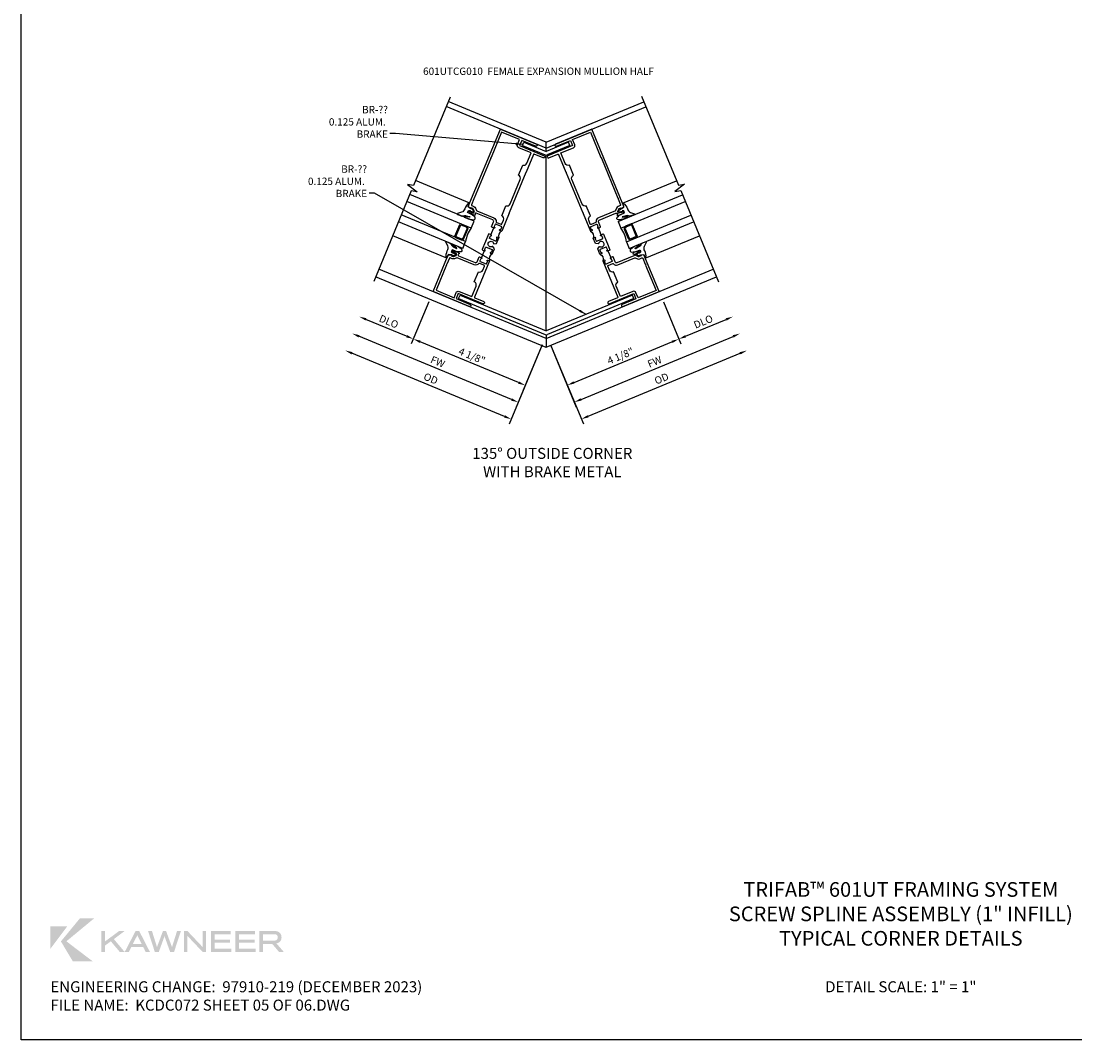
# Model space of a CAD drawing. Units: inches. Extents: x 0 to 108, y 0 to 70.
# Drawn here: x 0 to 36, y 0 to 35 of the extents above; entities that cross this region are included whole.
import ezdxf

# ---------------------------------------------------------------- set-up
doc = ezdxf.new("R2010")
doc.units = ezdxf.units.IN
doc.header["$MEASUREMENT"] = 0
doc.layers.get('0').update_dxf_attribs({"color": 4})
for name, color, linetype in [('DIME', 2, 'Continuous'), ('FORMAT', 7, 'Continuous'), ('Kawneer Logo-English', 7, 'Continuous'), ('TEXT', 3, 'Continuous')]:
    doc.layers.add(name, color=color, linetype=linetype)
doc.styles.get("Standard").update_dxf_attribs({"font": 'arial.ttf'})
doc.dimstyles.new('EXT_ON-OFF', dxfattribs={"dimscale": 2, "dimtxt": 0.125, "dimasz": 0.125, "dimexe": 0.09, "dimexo": 0.1875, "dimgap": 0.05, "dimtad": 3, "dimdec": 5, "dimzin": 3, "dimdsep": 46, "dimlunit": 5, "dimtxsty": 'Standard', "dimcen": 0, "dimse2": 1, "dimazin": 0, "dimtfac": 1, "dimtdec": 5, "dimtofl": 0, "dimtmove": 0, "dimatfit": 0, "dimfxl": 1, "dimfrac": 2, "dimtolj": 1, "dimtzin": 3, "dimarcsym": 0})
doc.dimstyles.new('EXT_ON-ON', dxfattribs={"dimscale": 2, "dimtxt": 0.125, "dimasz": 0.125, "dimexe": 0.09, "dimexo": 0.1875, "dimgap": 0.05, "dimtad": 3, "dimdec": 5, "dimzin": 3, "dimdsep": 46, "dimlunit": 5, "dimtxsty": 'Standard', "dimcen": 0, "dimazin": 0, "dimtfac": 1, "dimtdec": 5, "dimtofl": 0, "dimtmove": 0, "dimatfit": 0, "dimfxl": 1, "dimfrac": 2, "dimtolj": 1, "dimtzin": 3, "dimarcsym": 0})
doc.dimstyles.get("Standard").update_dxf_attribs({"dimtxt": 0.25, "dimasz": 0.25, "dimexe": 0.125, "dimexo": 0.125, "dimgap": 0.094, "dimtad": 1, "dimdec": 4, "dimzin": 0, "dimdsep": 46, "dimlunit": 4, "dimtxsty": 'Standard', "dimcen": -0.0625, "dimclrd": 256, "dimclre": 256, "dimclrt": 256, "dimazin": 2, "dimtfac": 1, "dimtdec": 4, "dimtofl": 0, "dimtmove": 0, "dimatfit": 0, "dimfxl": 1, "dimfrac": 2, "dimtolj": 1, "dimtzin": 3, "dimlwd": -1, "dimlwe": -1, "dimarcsym": 0})

# ---------------------------------------------------------------- blocks, each defined once
blk = doc.blocks.new('*D28')
at = {"layer": 'DIME', "color": 0, "lineweight": -2, "transparency": 16777216}
for p, q in [((18.43, 24.08), (19.548, 21.381)), ((19.71, 21.642), (24.896, 23.791))]:
    blk.add_line(p, q, dxfattribs=at)
at = {"layer": 'DIME', "color": 0, "transparency": 16777216}
for points in [[(24.88, 23.829), (24.912, 23.752), (25.127, 23.887)], [(19.694, 21.681), (19.726, 21.604), (19.479, 21.547)]]:
    blk.add_solid(points, dxfattribs=at)
at = {"layer": 'DIME', "color": 0, "transparency": 16777216, "insert": (22.215, 22.929), "char_height": 0.25, "attachment_point": 5, "rotation": 22.5}
blk.add_mtext('\\A1;OD', dxfattribs=at)
blk = doc.blocks.new('*D29')
at = {"layer": 'DIME', "color": 0, "lineweight": -2, "transparency": 16777216}
for p, q in [((18.43, 24.08), (19.309, 21.958)), ((19.471, 22.22), (24.657, 24.368))]:
    blk.add_line(p, q, dxfattribs=at)
at = {"layer": 'DIME', "color": 0, "transparency": 16777216}
for points in [[(24.641, 24.407), (24.673, 24.33), (24.888, 24.464)], [(19.455, 22.258), (19.487, 22.181), (19.24, 22.124)]]:
    blk.add_solid(points, dxfattribs=at)
at = {"layer": 'DIME', "color": 0, "transparency": 16777216, "insert": (21.978, 23.502), "char_height": 0.25, "attachment_point": 5, "rotation": 22.5}
blk.add_mtext('\\A1;FW', dxfattribs=at)
blk = doc.blocks.new('*D30')
at = {"layer": 'DIME', "color": 0, "lineweight": -2, "transparency": 16777216}
for p, q in [((22.276, 25.547), (22.871, 24.11)), ((18.43, 24.08), (19.069, 22.535)), ((19.231, 22.797), (22.571, 24.181))]:
    blk.add_line(p, q, dxfattribs=at)
at = {"layer": 'DIME', "color": 0, "transparency": 16777216}
for points in [[(22.555, 24.219), (22.587, 24.142), (22.802, 24.276)], [(19.216, 22.836), (19.247, 22.759), (19, 22.702)]]:
    blk.add_solid(points, dxfattribs=at)
at = {"layer": 'DIME', "color": 0, "transparency": 16777216, "insert": (20.813, 23.701), "char_height": 0.25, "attachment_point": 5, "rotation": 22.5}
blk.add_mtext('\\A1;4 1/8"', dxfattribs=at)
blk = doc.blocks.new('*D31')
at = {"layer": 'DIME', "color": 0, "lineweight": -2, "transparency": 16777216}
for p, q in [((14.277, 25.55), (13.682, 24.113)), ((13.52, 24.375), (12.135, 24.949))]:
    blk.add_line(p, q, dxfattribs=at)
at = {"layer": 'DIME', "color": 0, "transparency": 16777216}
for points in [[(12.151, 24.987), (12.119, 24.91), (11.904, 25.044)], [(13.536, 24.414), (13.504, 24.337), (13.751, 24.28)]]:
    blk.add_solid(points, dxfattribs=at)
at = {"layer": 'DIME', "color": 0, "transparency": 16777216, "insert": (12.915, 24.874), "char_height": 0.25, "attachment_point": 5, "rotation": 337.5}
blk.add_mtext('\\A1;DLO', dxfattribs=at)
blk = doc.blocks.new('*D32')
at = {"layer": 'DIME', "color": 0, "lineweight": -2, "transparency": 16777216}
for p, q in [((18.142, 24.08), (17.023, 21.377)), ((16.861, 21.639), (11.657, 23.794))]:
    blk.add_line(p, q, dxfattribs=at)
at = {"layer": 'DIME', "color": 0, "transparency": 16777216}
for points in [[(11.673, 23.832), (11.641, 23.755), (11.426, 23.89)], [(16.877, 21.677), (16.845, 21.6), (17.092, 21.543)]]:
    blk.add_solid(points, dxfattribs=at)
at = {"layer": 'DIME', "color": 0, "transparency": 16777216, "insert": (14.347, 22.928), "char_height": 0.25, "attachment_point": 5, "rotation": 337.5}
blk.add_mtext('\\A1;OD', dxfattribs=at)
blk = doc.blocks.new('*D33')
at = {"layer": 'DIME', "color": 0, "lineweight": -2, "transparency": 16777216}
for p, q in [((17.1, 22.216), (11.896, 24.371)), ((18.142, 24.08), (17.262, 21.954))]:
    blk.add_line(p, q, dxfattribs=at)
at = {"layer": 'DIME', "color": 0, "transparency": 16777216}
for points in [[(11.912, 24.41), (11.88, 24.333), (11.665, 24.467)], [(17.116, 22.254), (17.084, 22.177), (17.331, 22.12)]]:
    blk.add_solid(points, dxfattribs=at)
at = {"layer": 'DIME', "color": 0, "transparency": 16777216, "insert": (14.584, 23.502), "char_height": 0.25, "attachment_point": 5, "rotation": 337.5}
blk.add_mtext('\\A1;FW', dxfattribs=at)
blk = doc.blocks.new('*D34')
at = {"layer": 'DIME', "color": 0, "lineweight": -2, "transparency": 16777216}
for p, q in [((14.277, 25.55), (13.682, 24.113)), ((17.339, 22.793), (13.982, 24.184)), ((18.142, 24.08), (17.501, 22.531))]:
    blk.add_line(p, q, dxfattribs=at)
at = {"layer": 'DIME', "color": 0, "transparency": 16777216}
for points in [[(13.998, 24.222), (13.966, 24.145), (13.751, 24.28)], [(17.355, 22.832), (17.323, 22.755), (17.57, 22.698)]]:
    blk.add_solid(points, dxfattribs=at)
at = {"layer": 'DIME', "color": 0, "transparency": 16777216, "insert": (15.748, 23.7), "char_height": 0.25, "attachment_point": 5, "rotation": 337.5}
blk.add_mtext('\\A1;4 1/8"', dxfattribs=at)
blk = doc.blocks.new('*D35')
at = {"layer": 'DIME', "color": 0, "lineweight": -2, "transparency": 16777216}
for p, q in [((22.276, 25.547), (22.871, 24.11)), ((23.033, 24.372), (24.418, 24.946))]:
    blk.add_line(p, q, dxfattribs=at)
at = {"layer": 'DIME', "color": 0, "transparency": 16777216}
for points in [[(24.402, 24.984), (24.434, 24.907), (24.649, 25.041)], [(23.017, 24.41), (23.049, 24.333), (22.802, 24.276)]]:
    blk.add_solid(points, dxfattribs=at)
at = {"layer": 'DIME', "color": 0, "transparency": 16777216, "insert": (23.638, 24.871), "char_height": 0.25, "attachment_point": 5, "rotation": 22.5}
blk.add_mtext('\\A1;DLO', dxfattribs=at)
blk = doc.blocks.new('B601UTCG010')
for p, q in [((0.08, 0.798), (0.08, 1.048)), ((0.08, 0.204), (0.08, -0.046))]:
    blk.add_line(p, q)
for points in [[(0.375, 1.71), (0.375, 1.048), (0.375, 1.048), (0.309, 1.048, -1), (0.309, 1.079), (0.31, 1.079, 0.414214), (0.325, 1.094), (0.325, 1.174, 0.414214), (0.31, 1.189), (0.095, 1.189, 0.414214), (0.08, 1.174), (0.08, 1.094, 0.414214), (0.095, 1.079), (0.095, 1.079, -1), (0.095, 1.048), (0.01, 1.048), (0, 1.058), (0, 1.238, 0.414214), (-0.05, 1.288), (-0.667, 1.288, 0.414214), (-0.692, 1.263), (-0.692, 1.226), (-0.67, 1.226, -0.414214), (-0.708, 1.188), (-0.91, 1.188, -0.414214), (-0.93, 1.208), (-0.93, 1.237, -0.414214), (-0.91, 1.257), (-0.898, 1.257), (-0.898, 1.228), (-0.86, 1.228), (-0.757, 1.25, 0.354119), (-0.742, 1.27), (-0.742, 1.312), (-0.808, 1.379, 0.198912), (-0.826, 1.386), (-0.898, 1.386), (-0.898, 1.357), (-1, 1.393), (-1, 4.25), (0.335, 4.25, -1), (0.335, 4.17), (-0.178, 4.17), (-0.178, 3.982), (0.727, 3.982, -1), (0.727, 3.902), (0.395, 3.902, 0.414214), (0.375, 3.882), (0.375, 3.23), (0.365, 3.22), (0.375, 3.21), (0.375, 1.73), (0.365, 1.72)], [(-0.92, 1.486, 0.414214), (-0.9, 1.466), (-0.826, 1.466, -0.19902), (-0.752, 1.435), (-0.69, 1.374, 0.19902), (-0.676, 1.368), (-0.05, 1.368, -0.33622), (0.075, 1.273, 0.33622), (0.094, 1.259), (0.265, 1.259, 0.414214), (0.285, 1.279), (0.285, 1.422, 0.414214), (0.175, 1.532), (0.175, 1.907, 0.414214), (0.285, 2.017), (0.285, 2.923, 0.414214), (0.175, 3.033), (0.175, 3.408, 0.414214), (0.285, 3.518), (0.285, 3.902), (-0.178, 3.902, -0.414214), (-0.258, 3.982), (-0.258, 4.17), (-0.92, 4.17), (-0.92, 3.235), (-0.935, 3.22), (-0.92, 3.205), (-0.92, 1.734), (-0.935, 1.719), (-0.92, 1.704)], [(0, 0.214), (0.01, 0.204), (0.095, 0.204, 1), (0.095, 0.235), (0.095, 0.235, -0.414214), (0.08, 0.25), (0.08, 0.33, -0.414214), (0.095, 0.345), (0.31, 0.345, -0.414214), (0.325, 0.33), (0.325, 0.25, -0.414214), (0.31, 0.235), (0.309, 0.235, 1), (0.309, 0.204), (0.375, 0.204), (0.375, 0.401), (0.293, 0.448, 0.386545), (0.28, 0.445, -3.127286), (0.28, 0.556, 0.386545), (0.293, 0.553), (0.375, 0.6), (0.375, 0.798), (0.309, 0.798, 1), (0.309, 0.767), (0.31, 0.767, -0.414214), (0.325, 0.752), (0.325, 0.672, -0.414214), (0.31, 0.657), (0.095, 0.657, -0.414214), (0.08, 0.672), (0.08, 0.752, -0.414214), (0.095, 0.767), (0.095, 0.767, 1), (0.095, 0.798), (0.01, 0.798), (0, 0.788), (0, 0.511), (0.01, 0.501), (0, 0.491)], [(-1, -1.75), (-1, -0.393), (-0.898, -0.357), (-0.898, -0.386), (-0.826, -0.386, 0.198912), (-0.808, -0.379), (-0.742, -0.312), (-0.742, -0.27, 0.354119), (-0.757, -0.25), (-0.86, -0.228), (-0.898, -0.228), (-0.898, -0.257), (-0.91, -0.257, -0.414214), (-0.93, -0.237), (-0.93, -0.208, -0.414214), (-0.91, -0.188), (-0.708, -0.188, -0.414214), (-0.67, -0.226), (-0.692, -0.226), (-0.692, -0.263, 0.414214), (-0.667, -0.288), (-0.05, -0.288, 0.414214), (0, -0.238), (0, -0.056), (0.01, -0.046), (0.095, -0.046, -1), (0.095, -0.077), (0.095, -0.077, 0.414214), (0.08, -0.092), (0.08, -0.172, 0.414214), (0.095, -0.187), (0.31, -0.187, 0.414214), (0.325, -0.172), (0.325, -0.092, 0.414214), (0.31, -0.077), (0.309, -0.077, -1), (0.309, -0.046), (0.375, -0.046), (0.375, -1.382, 0.414214), (0.395, -1.402), (0.727, -1.402, -1), (0.727, -1.482), (-0.178, -1.482), (-0.178, -1.67), (0.335, -1.67, -1), (0.335, -1.75)], [(-0.258, -1.482, -0.414214), (-0.178, -1.402), (0.285, -1.402), (0.285, -1.017, 0.414214), (0.175, -0.907), (0.175, -0.532, 0.414214), (0.285, -0.422), (0.285, -0.277, 0.414214), (0.265, -0.257), (0.095, -0.257, 0.338156), (0.075, -0.272, -0.338156), (-0.05, -0.368), (-0.676, -0.368, 0.19902), (-0.69, -0.374), (-0.752, -0.435, -0.19902), (-0.826, -0.466), (-0.9, -0.466, 0.414214), (-0.92, -0.486), (-0.92, -0.704), (-0.935, -0.719), (-0.92, -0.734), (-0.92, -1.67), (-0.258, -1.67)]]:
    blk.add_lwpolyline(points, format="xyb", close=True)
for centre in [(0.506, 0.923), (0.506, 0.079)]:
    blk.add_arc(centre, 0.181, 136.3972, 223.6028)
blk = doc.blocks.new('B027074-M')
blk.add_lwpolyline([(0.062, 0.144), (0.035, 0.149), (0.069, 0.257), (0.13, 0.261), (0.205, 0.259), (0.195, 0.29, 0.12571), (-0.037, 0.341, -0.226084), (-0.19, 0.391), (-0.286, 0.502, 0.644976), (-0.312, 0.49), (-0.31, 0.361, 0.151869), (-0.294, 0.316), (-0.255, 0.257, -0.029345), (-0.238, 0.205), (-0.221, 0.083, -0.653812), (-0.241, 0.076), (-0.285, 0.241, 0.888636), (-0.31, 0.239), (-0.31, 0.105, 0.064205), (-0.268, -0.084, 0.689636), (-0.165, -0.084, 0.070356), (-0.124, 0.105), (-0.124, 0.201), (-0.051, 0.201), (-0.029, 0.147), (-0.068, 0.142), (-0.034, 0.106), (-0.065, 0.084), (-0.004, 0.03), (0.052, 0.096), (0.027, 0.106)], format="xyb", close=True)
blk = doc.blocks.new('gt100')
for p, q in [((0.258, 0.226), (2.258, 0.226)), ((-0.117, -0.291), (2.258, -0.291)), ((-0.117, -0.291), (-0.117, -0.541)), ((-0.117, -0.541), (2.258, -0.541)), ((-0.023, -0.616), (-0.023, -0.966)), ((0.031, -0.55), (-0.014, -0.594)), ((0.053, -0.572), (0.008, -0.616)), ((0.008, -0.616), (0.008, -0.966)), ((0.258, -0.541), (0.053, -0.541)), ((0.258, -0.572), (0.053, -0.572)), ((0.258, -0.572), (0.258, -1.01)), ((0.29, -0.572), (0.29, -1.01)), ((-0.117, -1.041), (2.258, -1.041)), ((-0.117, -1.041), (-0.117, -1.291)), ((0.031, -1.032), (-0.014, -0.988)), ((0.053, -1.01), (0.008, -0.966)), ((0.258, -1.01), (0.053, -1.01)), ((0.258, -1.041), (0.053, -1.041)), ((-0.117, -1.291), (2.258, -1.291)), ((0.258, -1.808), (2.258, -1.808))]:
    blk.add_line(p, q)
for centre, radius, start, end in [((-1.101, -0.791), 1.016, 345.75, 14.25), ((0.008, -0.616), 0.0312, 135, 180), ((0.053, -0.572), 0.0312, 90, 135), ((0.258, -0.572), 0.0312, 0, 90), ((0.008, -0.966), 0.0312, 180, 225), ((0.053, -1.01), 0.0312, 225, 270), ((0.258, -1.01), 0.0312, 270, 0)]:
    blk.add_arc(centre, radius, start, end)
at = {"xscale": -1, "rotation": 270}
blk.add_blockref('B027074-M', (0, 0.021), dxfattribs=at)
at = {"rotation": 270}
blk.add_blockref('B027074-M', (0, -1.603), dxfattribs=at)
blk = doc.blocks.new('Kawneer Logo English')
at = {"layer": 'Kawneer Logo-English'}
for points in [[(0.2706, 0.0336), (0.2688, 0.035), (0.2633, 0.0391), (0.255, 0.0454), (0.2442, 0.0536), (0.2314, 0.0633), (0.2173, 0.0741), (0.202, 0.0857), (0.1863, 0.0976), (0.1706, 0.1096), (0.1553, 0.1211), (0.1411, 0.132), (0.1285, 0.1417), (0.1176, 0.15), (0.1094, 0.1563), (0.1041, 0.1604), (0.1023, 0.1619), (0.1044, 0.1637), (0.1101, 0.1683), (0.1189, 0.1757), (0.1304, 0.1851), (0.1439, 0.1963), (0.159, 0.2087), (0.1751, 0.2221), (0.1917, 0.2359), (0.2083, 0.2496), (0.2244, 0.2628), (0.2395, 0.2753), (0.253, 0.2864), (0.2644, 0.2959), (0.2731, 0.3031), (0.2788, 0.3078), (0.2808, 0.3095), (0.2799, 0.3095), (0.277, 0.3096), (0.2725, 0.3096), (0.2666, 0.3096), (0.2597, 0.3096), (0.252, 0.3096), (0.2438, 0.3096), (0.2352, 0.3096), (0.2267, 0.3096), (0.2184, 0.3095), (0.2106, 0.3095), (0.2037, 0.3095), (0.1979, 0.3095), (0.1933, 0.3095), (0.1904, 0.3095), (0.1894, 0.3095), (0.188, 0.3078), (0.1841, 0.303), (0.1781, 0.2958), (0.1702, 0.2862), (0.161, 0.2751), (0.1507, 0.2625), (0.1396, 0.2491), (0.1283, 0.2352), (0.1169, 0.2214), (0.1059, 0.208), (0.0955, 0.1955), (0.0863, 0.1843), (0.0785, 0.1748), (0.0724, 0.1675), (0.0686, 0.1627), (0.0672, 0.1612), (0.068, 0.1597), (0.0704, 0.1556), (0.0743, 0.1493), (0.0791, 0.1412), (0.0849, 0.1315), (0.0913, 0.1208), (0.0982, 0.1092), (0.1053, 0.0973), (0.1124, 0.0855), (0.1193, 0.0739), (0.1257, 0.0632), (0.1315, 0.0535), (0.1364, 0.0454), (0.1402, 0.0391), (0.1426, 0.035), (0.1435, 0.0336)], [(0.0002, 0.2564), (0, 0.1137), (0.0012, 0.1153), (0.0046, 0.1197), (0.0099, 0.1268), (0.0167, 0.136), (0.0248, 0.1468), (0.0339, 0.1588), (0.0435, 0.1717), (0.0535, 0.185), (0.0634, 0.1984), (0.073, 0.2112), (0.0821, 0.2234), (0.0902, 0.2342), (0.097, 0.2433), (0.1022, 0.2503), (0.1057, 0.2549), (0.1069, 0.2565)], [(0.8092, 0.2278), (0.7789, 0.1309), (0.7782, 0.1288), (0.7776, 0.127), (0.7771, 0.1253), (0.7767, 0.1238), (0.7764, 0.1249), (0.7761, 0.126), (0.7759, 0.1268), (0.7758, 0.1272), (0.7756, 0.128), (0.7751, 0.1292), (0.774, 0.1323), (0.7721, 0.1373), (0.7698, 0.1436), (0.7671, 0.1512), (0.764, 0.1596), (0.7606, 0.1686), (0.7573, 0.1779), (0.7539, 0.1872), (0.7506, 0.1962), (0.7475, 0.2046), (0.7448, 0.2122), (0.7424, 0.2185), (0.7406, 0.2235), (0.7395, 0.2266), (0.7391, 0.2278), (0.7191, 0.2278), (0.6843, 0.1336), (0.6832, 0.1306), (0.6824, 0.1282), (0.6817, 0.1261), (0.6812, 0.1241), (0.6809, 0.1251), (0.6805, 0.1262), (0.6802, 0.1273), (0.6799, 0.1287), (0.6795, 0.1298), (0.6785, 0.1329), (0.677, 0.1378), (0.675, 0.1442), (0.6726, 0.1516), (0.67, 0.16), (0.6672, 0.169), (0.6643, 0.1782), (0.6614, 0.1875), (0.6586, 0.1964), (0.656, 0.2047), (0.6536, 0.2123), (0.6516, 0.2186), (0.6501, 0.2235), (0.6491, 0.2266), (0.6488, 0.2278), (0.6238, 0.2278), (0.6676, 0.0927), (0.6923, 0.0927), (0.726, 0.1855), (0.727, 0.1883), (0.7278, 0.1906), (0.7285, 0.1928), (0.729, 0.1947), (0.7299, 0.1922), (0.7307, 0.1894), (0.7318, 0.1863), (0.7331, 0.1827), (0.7655, 0.0927), (0.7896, 0.0927), (0.8341, 0.2278), (0.8306, 0.2278)], [(0.9726, 0.2278), (0.9726, 0.1355), (0.973, 0.1265), (0.973, 0.1255), (0.9731, 0.1238), (0.9717, 0.1254), (0.9711, 0.1263), (0.9642, 0.1339), (0.8756, 0.2278), (0.853, 0.2278), (0.853, 0.0927), (0.8757, 0.0927), (0.8757, 0.1928), (0.8757, 0.1931), (0.8756, 0.194), (0.8755, 0.1953), (0.8754, 0.1968), (0.8756, 0.1965), (0.8757, 0.1963), (0.8765, 0.1955), (0.8782, 0.1936), (0.8798, 0.1918), (0.8805, 0.1909), (0.8816, 0.1898), (0.8845, 0.1867), (0.8892, 0.1819), (0.8952, 0.1756), (0.9021, 0.1681), (0.91, 0.1598), (0.9184, 0.151), (0.9272, 0.1418), (0.9358, 0.1326), (0.9442, 0.1237), (0.9521, 0.1154), (0.9591, 0.108), (0.965, 0.1017), (0.9696, 0.0969), (0.9726, 0.0938), (0.9736, 0.0927), (0.9952, 0.0927), (0.9952, 0.2278), (0.9927, 0.2278)], [(1.0494, 0.1526), (1.0512, 0.1526), (1.0549, 0.1526), (1.0602, 0.1526), (1.0668, 0.1526), (1.0744, 0.1526), (1.0827, 0.1526), (1.0915, 0.1526), (1.1006, 0.1526), (1.1095, 0.1526), (1.1182, 0.1526), (1.1262, 0.1526), (1.1334, 0.1526), (1.1396, 0.1526), (1.1442, 0.1526), (1.1472, 0.1526), (1.1482, 0.1526), (1.1482, 0.173), (1.1472, 0.173), (1.1442, 0.173), (1.1396, 0.173), (1.1335, 0.173), (1.1262, 0.173), (1.1182, 0.173), (1.1095, 0.173), (1.1006, 0.173), (1.0915, 0.173), (1.0827, 0.173), (1.0744, 0.173), (1.0668, 0.173), (1.0602, 0.173), (1.0549, 0.173), (1.0512, 0.173), (1.0494, 0.173), (1.0494, 0.1754), (1.0494, 0.1794), (1.0494, 0.1844), (1.0494, 0.1899), (1.0494, 0.1953), (1.0494, 0.2003), (1.0494, 0.2043), (1.0494, 0.2067), (1.0512, 0.2067), (1.055, 0.2067), (1.0605, 0.2067), (1.0672, 0.2067), (1.075, 0.2067), (1.0835, 0.2067), (1.0925, 0.2067), (1.1019, 0.2067), (1.1111, 0.2067), (1.12, 0.2067), (1.1283, 0.2067), (1.1356, 0.2067), (1.1419, 0.2067), (1.1466, 0.2067), (1.1497, 0.2067), (1.1508, 0.2067), (1.1508, 0.2278), (1.1483, 0.2278), (1.0259, 0.2278), (1.0259, 0.0927), (1.1556, 0.0927), (1.1556, 0.1137), (1.1545, 0.1137), (1.1512, 0.1137), (1.1462, 0.1137), (1.1397, 0.1137), (1.1319, 0.1137), (1.1232, 0.1137), (1.1139, 0.1137), (1.1043, 0.1137), (1.0945, 0.1137), (1.0851, 0.1137), (1.0761, 0.1137), (1.0679, 0.1137), (1.0609, 0.1137), (1.0552, 0.1137), (1.0513, 0.1137), (1.0494, 0.1137), (1.0494, 0.1164), (1.0494, 0.1209), (1.0494, 0.1267), (1.0494, 0.1331), (1.0494, 0.1395), (1.0494, 0.1453), (1.0494, 0.1499)], [(1.2056, 0.1526), (1.2075, 0.1526), (1.2112, 0.1526), (1.2165, 0.1526), (1.223, 0.1526), (1.2306, 0.1526), (1.239, 0.1526), (1.2478, 0.1526), (1.2568, 0.1526), (1.2658, 0.1526), (1.2744, 0.1526), (1.2826, 0.1526), (1.2897, 0.1526), (1.2958, 0.1526), (1.3005, 0.1526), (1.3035, 0.1526), (1.3045, 0.1526), (1.3045, 0.173), (1.3035, 0.173), (1.3005, 0.173), (1.2958, 0.173), (1.2897, 0.173), (1.2826, 0.173), (1.2744, 0.173), (1.2658, 0.173), (1.2568, 0.173), (1.2478, 0.173), (1.239, 0.173), (1.2306, 0.173), (1.223, 0.173), (1.2165, 0.173), (1.2112, 0.173), (1.2075, 0.173), (1.2056, 0.173), (1.2056, 0.1754), (1.2056, 0.1794), (1.2056, 0.1844), (1.2056, 0.1899), (1.2056, 0.1953), (1.2056, 0.2003), (1.2056, 0.2043), (1.2056, 0.2067), (1.2075, 0.2067), (1.2113, 0.2067), (1.2167, 0.2067), (1.2234, 0.2067), (1.2313, 0.2067), (1.2397, 0.2067), (1.2489, 0.2067), (1.2581, 0.2067), (1.2674, 0.2067), (1.2762, 0.2067), (1.2845, 0.2067), (1.2919, 0.2067), (1.2981, 0.2067), (1.3029, 0.2067), (1.306, 0.2067), (1.3071, 0.2067), (1.3071, 0.2278), (1.3046, 0.2278), (1.1822, 0.2278), (1.1822, 0.0927), (1.3119, 0.0927), (1.3119, 0.1137), (1.3107, 0.1137), (1.3075, 0.1137), (1.3024, 0.1137), (1.2959, 0.1137), (1.2882, 0.1137), (1.2795, 0.1137), (1.2702, 0.1137), (1.2605, 0.1137), (1.2508, 0.1137), (1.2413, 0.1137), (1.2324, 0.1137), (1.2242, 0.1137), (1.2172, 0.1137), (1.2115, 0.1137), (1.2076, 0.1137), (1.2056, 0.1137), (1.2056, 0.1164), (1.2056, 0.1209), (1.2056, 0.1267), (1.2056, 0.1331), (1.2056, 0.1395), (1.2056, 0.1453), (1.2056, 0.1499)]]:
    blk.add_hatch(color=256, dxfattribs=at).paths.add_polyline_path(points)
h = blk.add_hatch(color=256, dxfattribs=at)
h.paths.add_polyline_path([(0.527, 0.1446), (0.529, 0.1487), (0.5323, 0.1552), (0.5365, 0.1634), (0.541, 0.1723), (0.5453, 0.1808), (0.5491, 0.1882), (0.5516, 0.1932), (0.5526, 0.1952), (0.5528, 0.1958), (0.5534, 0.1971), (0.5542, 0.199), (0.555, 0.2013), (0.5555, 0.2001), (0.5561, 0.1989), (0.5567, 0.1975), (0.5575, 0.1959), (0.5583, 0.1943), (0.5606, 0.1896), (0.564, 0.1829), (0.568, 0.1749), (0.5724, 0.1662), (0.5766, 0.1578), (0.5803, 0.1503), (0.5831, 0.1446), (0.5791, 0.1446), (0.5725, 0.1446), (0.5642, 0.1446), (0.555, 0.1446), (0.5459, 0.1446), (0.5376, 0.1446), (0.5311, 0.1446)], flags=16)
h.paths.add_polyline_path([(0.5657, 0.2278), (0.5444, 0.2278), (0.4748, 0.0934), (0.473, 0.0956), (0.47, 0.0991), (0.4661, 0.1037), (0.4616, 0.1091), (0.4563, 0.1153), (0.4507, 0.122), (0.4448, 0.1291), (0.4387, 0.1362), (0.4327, 0.1433), (0.4269, 0.1502), (0.4215, 0.1567), (0.4165, 0.1626), (0.4123, 0.1675), (0.4089, 0.1715), (0.4065, 0.1744), (0.4053, 0.1758), (0.4067, 0.1769), (0.4094, 0.1789), (0.4132, 0.1817), (0.4179, 0.1852), (0.4232, 0.1891), (0.4291, 0.1935), (0.4353, 0.1982), (0.4416, 0.2029), (0.4479, 0.2076), (0.454, 0.2121), (0.4596, 0.2163), (0.4646, 0.22), (0.4689, 0.2232), (0.4721, 0.2256), (0.4743, 0.2272), (0.475, 0.2278), (0.4674, 0.2278), (0.4396, 0.2278), (0.4386, 0.227), (0.4359, 0.2251), (0.4318, 0.2221), (0.4264, 0.2181), (0.4201, 0.2133), (0.4129, 0.208), (0.4051, 0.2023), (0.397, 0.1963), (0.3889, 0.1904), (0.3809, 0.1845), (0.3733, 0.1788), (0.3663, 0.1737), (0.3602, 0.1691), (0.355, 0.1654), (0.3513, 0.1626), (0.3491, 0.161), (0.3491, 0.1631), (0.3491, 0.1663), (0.3491, 0.1703), (0.3491, 0.175), (0.3491, 0.1802), (0.3491, 0.1858), (0.3491, 0.1917), (0.3491, 0.1975), (0.3491, 0.2033), (0.3491, 0.2088), (0.3491, 0.214), (0.3491, 0.2185), (0.3491, 0.2223), (0.3491, 0.2252), (0.3491, 0.2271), (0.3491, 0.2278), (0.3258, 0.2278), (0.3258, 0.0927), (0.3487, 0.0927), (0.3487, 0.0944), (0.3487, 0.0988), (0.3487, 0.1052), (0.3487, 0.1126), (0.3487, 0.12), (0.3487, 0.1267), (0.3487, 0.1318), (0.3487, 0.1343), (0.3507, 0.1357), (0.3549, 0.1388), (0.3605, 0.1429), (0.3669, 0.1476), (0.3733, 0.1523), (0.3792, 0.1566), (0.3837, 0.1599), (0.3862, 0.1618), (0.3873, 0.1604), (0.3895, 0.1578), (0.3925, 0.1542), (0.3965, 0.1495), (0.4009, 0.1443), (0.4058, 0.1384), (0.4109, 0.1322), (0.4162, 0.126), (0.4216, 0.1196), (0.4266, 0.1137), (0.4313, 0.108), (0.4355, 0.1029), (0.4391, 0.0987), (0.4418, 0.0955), (0.4436, 0.0934), (0.4442, 0.0927), (0.4743, 0.0927), (0.4754, 0.0927), (0.5008, 0.0927), (0.5015, 0.094), (0.5032, 0.0973), (0.5055, 0.1021), (0.5083, 0.1077), (0.5111, 0.1135), (0.5137, 0.1186), (0.5157, 0.1226), (0.5167, 0.1248), (0.518, 0.1248), (0.5207, 0.1248), (0.5246, 0.1248), (0.5296, 0.1248), (0.5353, 0.1248), (0.5415, 0.1248), (0.5482, 0.1248), (0.5551, 0.1248), (0.562, 0.1248), (0.5688, 0.1248), (0.575, 0.1248), (0.5807, 0.1248), (0.5856, 0.1248), (0.5896, 0.1248), (0.5923, 0.1248), (0.5936, 0.1248), (0.5946, 0.1226), (0.5966, 0.1186), (0.5992, 0.1135), (0.602, 0.1077), (0.6048, 0.1021), (0.6071, 0.0973), (0.6088, 0.094), (0.6094, 0.0927), (0.6364, 0.0927), (0.5672, 0.2278)])
h = blk.add_hatch(color=256, dxfattribs=at)
h.paths.add_polyline_path([(1.3584, 0.1651), (1.3584, 0.168), (1.3584, 0.1729), (1.3584, 0.1792), (1.3584, 0.1862), (1.3584, 0.1931), (1.3584, 0.1995), (1.3584, 0.2044), (1.3584, 0.2072), (1.3599, 0.2072), (1.3627, 0.2072), (1.3664, 0.2072), (1.3711, 0.2072), (1.3764, 0.2072), (1.3823, 0.2072), (1.3883, 0.2072), (1.3946, 0.2072), (1.4008, 0.2072), (1.4067, 0.2072), (1.4123, 0.2072), (1.4173, 0.2072), (1.4214, 0.2072), (1.4245, 0.2072), (1.4266, 0.2072), (1.4273, 0.2072), (1.431, 0.2071), (1.4343, 0.2069), (1.4359, 0.2067), (1.4374, 0.2064), (1.4389, 0.2061), (1.4404, 0.2056), (1.4417, 0.2051), (1.443, 0.2045), (1.4442, 0.2037), (1.4454, 0.2029), (1.4466, 0.2018), (1.4476, 0.2007), (1.4486, 0.1993), (1.4495, 0.1978), (1.4504, 0.1961), (1.4511, 0.1945), (1.4516, 0.193), (1.452, 0.1914), (1.4522, 0.19), (1.4524, 0.1887), (1.4524, 0.1875), (1.4525, 0.1863), (1.4524, 0.1845), (1.4522, 0.1828), (1.4519, 0.181), (1.4514, 0.1794), (1.4508, 0.1779), (1.4501, 0.1765), (1.4493, 0.1751), (1.4483, 0.1737), (1.447, 0.1723), (1.4457, 0.1711), (1.4443, 0.17), (1.4428, 0.169), (1.4412, 0.1682), (1.4396, 0.1675), (1.4379, 0.1669), (1.4361, 0.1665), (1.4342, 0.166), (1.4324, 0.1657), (1.4304, 0.1655), (1.4285, 0.1654), (1.4244, 0.1652), (1.4202, 0.1651), (1.4177, 0.1651), (1.4111, 0.1651), (1.4018, 0.1651), (1.391, 0.1651), (1.38, 0.1651), (1.37, 0.1651), (1.3623, 0.1651)], flags=16)
h.paths.add_polyline_path([(1.4438, 0.1486), (1.4469, 0.1492), (1.4495, 0.1499), (1.4519, 0.1506), (1.454, 0.1515), (1.4559, 0.1522), (1.4576, 0.153), (1.4591, 0.154), (1.4606, 0.1549), (1.4621, 0.1558), (1.4634, 0.1569), (1.4647, 0.158), (1.4659, 0.1591), (1.467, 0.1602), (1.468, 0.1613), (1.4689, 0.1626), (1.4699, 0.1637), (1.4706, 0.1649), (1.4715, 0.1662), (1.4721, 0.1674), (1.4728, 0.1686), (1.4733, 0.1699), (1.4738, 0.1711), (1.4743, 0.1724), (1.4747, 0.1737), (1.4754, 0.1761), (1.4758, 0.1785), (1.4762, 0.1808), (1.4765, 0.1831), (1.4766, 0.1851), (1.4767, 0.1871), (1.4766, 0.1889), (1.4765, 0.1906), (1.4764, 0.1924), (1.4761, 0.1941), (1.4758, 0.1958), (1.4756, 0.1974), (1.4751, 0.199), (1.4746, 0.2006), (1.4742, 0.2021), (1.4735, 0.2036), (1.473, 0.2051), (1.4722, 0.2065), (1.4715, 0.2079), (1.4706, 0.2092), (1.4698, 0.2105), (1.4689, 0.2118), (1.4679, 0.213), (1.4669, 0.2141), (1.4658, 0.2154), (1.4647, 0.2164), (1.4635, 0.2174), (1.4622, 0.2184), (1.461, 0.2194), (1.4596, 0.2203), (1.4583, 0.2211), (1.4568, 0.222), (1.4554, 0.2227), (1.4538, 0.2234), (1.4523, 0.224), (1.4507, 0.2246), (1.4491, 0.2251), (1.4473, 0.2256), (1.4452, 0.2262), (1.4433, 0.2265), (1.4411, 0.2269), (1.4389, 0.2272), (1.4364, 0.2274), (1.4335, 0.2276), (1.43, 0.2277), (1.4261, 0.2278), (1.426, 0.2278), (1.3349, 0.2278), (1.3349, 0.0927), (1.3586, 0.0927), (1.3586, 0.0947), (1.3586, 0.1001), (1.3586, 0.108), (1.3586, 0.117), (1.3586, 0.1263), (1.3586, 0.1348), (1.3586, 0.1413), (1.3586, 0.1448), (1.3623, 0.1448), (1.3694, 0.1448), (1.3787, 0.1448), (1.389, 0.1448), (1.3993, 0.1448), (1.4082, 0.1448), (1.4147, 0.1448), (1.4177, 0.1448), (1.4201, 0.142), (1.4252, 0.136), (1.4323, 0.1276), (1.4403, 0.1181), (1.4482, 0.1087), (1.455, 0.1006), (1.4599, 0.0948), (1.4618, 0.0927), (1.4925, 0.0927), (1.4907, 0.0948), (1.4856, 0.1005), (1.4785, 0.1088), (1.4701, 0.1183), (1.4615, 0.1282), (1.4536, 0.1373), (1.4474, 0.1445)])

msp = doc.modelspace()

# ---------------------------------------------------------------- linework, layer by layer
for p, q in [((18.279086, 30.991668), (14.940315, 32.373848)), ((18.279086, 30.991668), (21.613036, 32.370752)), ((18.279781, 30.792236), (14.869902, 32.203854)), ((18.279057, 30.792535), (21.68345, 32.200758)), ((17.475382, 30.873727), (17.523267, 30.989191)), ((17.523267, 30.989191), (18.279781, 30.675043)), ((18.27978, 30.675043), (18.279783, 30.991956)), ((19.0387, 30.988579), (18.279781, 30.675015)), ((19.086527, 30.873091), (19.0387, 30.988579)), ((17.475382, 30.873727), (18.245156, 30.554639)), ((18.285999, 24.55415), (18.279778, 30.547484)), ((19.086527, 30.873091), (18.317101, 30.554621)), ((18.285435, 24.297219), (12.573759, 26.660476)), ((18.285435, 24.299658), (23.979282, 26.658127)), ((18.285435, 23.993114), (12.466225, 26.400866)), ((18.285435, 23.995506), (24.086816, 26.398517)), ((15.295187, 25.658744), (15.343063, 25.774225)), ((15.295192, 25.658755), (18.250007, 24.433755)), ((15.343063, 25.774225), (18.285999, 24.55415)), ((21.225731, 25.77175), (18.285999, 24.554145)), ((21.273586, 25.656273), (18.321991, 24.433755)), ((21.273586, 25.656273), (21.225731, 25.77175)), ((18.285435, 24.426593), (18.285435, 23.993114))]:
    msp.add_line(p, q)
for points in [[(15.00343, 32.52622), (13.755562, 29.5136), (13.551663, 29.543917), (13.882935, 29.298482), (13.679025, 29.328824), (12.400438, 26.242042)], [(21.536495, 32.555537), (22.791994, 29.524495), (22.995893, 29.554812), (22.66462, 29.309377), (22.868531, 29.339719), (24.155423, 26.232887)]]:
    msp.add_lwpolyline(points)
for centre in [(18.28115, 30.641474), (18.286, 24.520591)]:
    msp.add_arc(centre, 0.094, 247.4859711, 292.4859711)
at = {"layer": 'FORMAT'}
msp.add_lwpolyline([(107.85558, 0.375), (0.375, 0.375), (0.375, 69.86732)], dxfattribs=at)

# ---------------------------------------------------------------- block references
for name, p, rotation in [('B601UTCG010', (16.015561, 27.130196), 337.4999999999999), ('gt100', (15.219155, 27.145134), 157.5110505389456), ('gt100', (20.728923, 28.603808), 22.47265049006476)]:
    msp.add_blockref(name, p, dxfattribs=dict(rotation=rotation))
at = {"xscale": -1, "rotation": 22.5}
msp.add_blockref('B601UTCG010', (20.538261, 27.127487), dxfattribs=at)
at = {"xscale": 5.337000000000001, "yscale": 5.337000000000001, "zscale": 5.337000000000001}
msp.add_blockref('Kawneer Logo English', (1.375, 2.875), dxfattribs=at)

# ---------------------------------------------------------------- texts
at = {"layer": 'TEXT'}
for s, insert, char_height, width, attachment_point in [('601UTCG010  FEMALE EXPANSION MULLION HALF', (14.083243, 33.535287), 0.25, 9.47894989, 1), ('\\pxqr; BR-??\\P0.125 ALUM.   BRAKE', (10.754958, 31.142075), 0.25, 2.1309811, 7), ('\\pxqr; BR-??\\P0.125 ALUM.   BRAKE', (10.041739, 29.115967), 0.25, 2.1309811, 7), ('\\P135%%D OUTSIDE CORNER\\PWITH BRAKE METAL', (18.48976, 21.190968), 0.375, 6.5, 2), ('TRIFAB™ 601UT FRAMING SYSTEM \\PSCREW SPLINE ASSEMBLY (1" INFILL)\\PTYPICAL CORNER DETAILS', (30.375, 3.433922), 0.5, 22.31716845, 8), ('DETAIL SCALE: 1" = 1"', (30.375, 2.375), 0.375, 5.51952422, 2)]:
    msp.add_mtext(s, dxfattribs=dict(at, insert=insert, char_height=char_height, width=width, attachment_point=attachment_point))
at = {"layer": 'TEXT', "insert": (1.375, 2.375), "char_height": 0.375, "attachment_point": 1}
msp.add_mtext_dynamic_manual_height_columns('ENGINEERING CHANGE:  97910-219 (DECEMBER 2023)\\PFILE NAME:  KCDC072 SHEET 05 OF 06.DWG', width=14.22387531, gutter_width=1.25, heights=[0], dxfattribs=at)

# ---------------------------------------------------------------- dimensions: what is measured, and where the dimension line sits
at = {"layer": 'DIME'}
for base, p1, p2, angle, text, picture, middle in [((11.426027, 23.889604), (18.286, 24.426591), (12.400438, 26.242042), 337.5, 'OD', '*D32', (14.346545, 22.928131)), ((11.665204, 24.467029), (18.286, 24.426591), (12.400438, 26.242042), 337.5, 'FW', '*D33', (14.584058, 23.501538)), ((11.904381, 25.044454), (14.420523, 25.8964), (12.400438, 26.242042), 337.5, 'DLO', '*D31', (12.915376, 24.873931)), ((25.127326, 23.886505), (18.286, 24.426591), (24.14531, 26.2573), 22.5, 'OD', '*D28', (22.215314, 22.928556)), ((24.888148, 24.46393), (18.286, 24.426591), (24.14531, 26.2573), 22.5, 'FW', '*D29', (21.977801, 23.501963)), ((24.648971, 25.041355), (22.13201, 25.892962), (24.14531, 26.2573), 22.5, 'DLO', '*D35', (23.637567, 24.870663))]:
    dim = msp.add_linear_dim(base=base, p1=p1, p2=p2, angle=angle, text=text, dimstyle='EXT_ON-OFF', override={"dimpost": '"'}, dxfattribs=at)
    dim.commit()
    dim.dimension.update_dxf_attribs({"geometry": picture, "text_midpoint": middle})
for base, p2, angle, picture, middle in [((13.750803, 24.279641), (14.420503, 25.896438), 337.5, '*D34', (15.748077, 23.700495)), ((22.80173, 24.276203), (22.132031, 25.892999), 22.5, '*D30', (20.813372, 23.70075))]:
    dim = msp.add_linear_dim(base=base, p1=(18.286, 24.426591), p2=p2, angle=angle, dimstyle='EXT_ON-ON', override={"dimpost": '"'}, dxfattribs=at)
    dim.commit()
    dim.dimension.update_dxf_attribs({"geometry": picture, "text_midpoint": middle})

# ---------------------------------------------------------------- leaders
at = {"layer": 'TEXT'}
for points in [[(17.492643, 30.915349), (13.14134, 31.283363), (12.95384, 31.283363)], [(19.642859, 25.116141), (12.428121, 29.257255), (12.240621, 29.257255)]]:
    msp.add_leader(points, dimstyle='Standard', dxfattribs=at)

doc.saveas('drawing.dxf')
